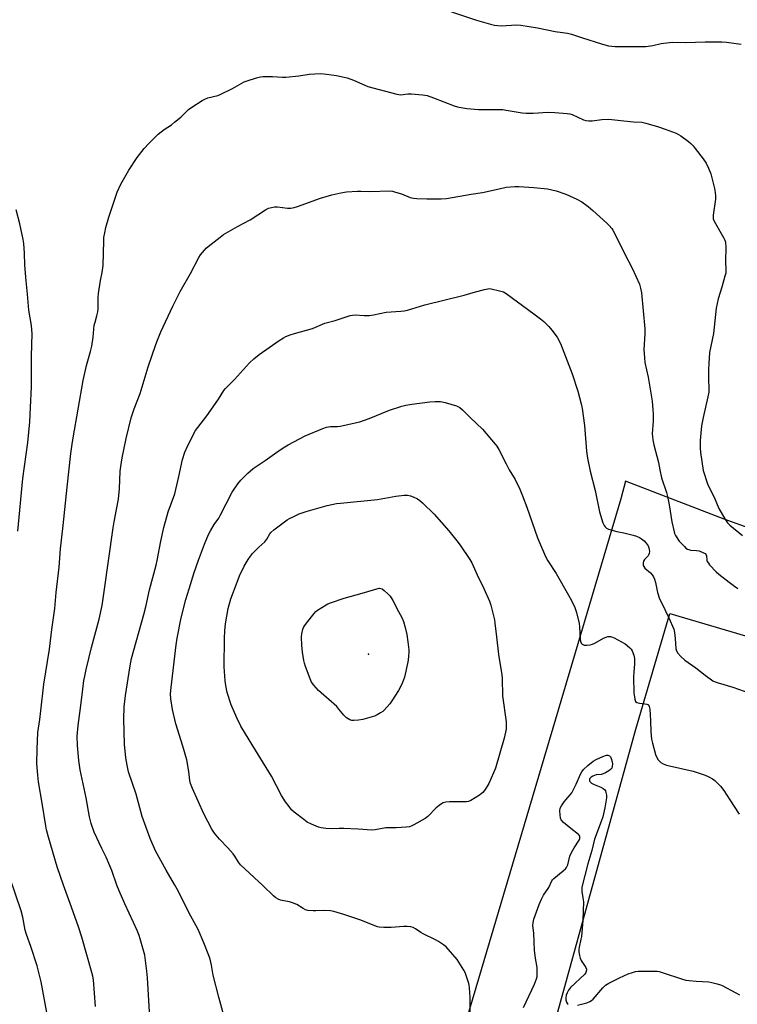
# Model space of a CAD drawing. Units: inches. Extents: x 1201772 to 1207772, y 565456 to 569457.
# Drawn here: x 1202791 to 1203099, y 567151 to 567574 of the extents above; entities that cross this region are included whole.
import ezdxf

# ---------------------------------------------------------------- set-up
doc = ezdxf.new("R2010")
doc.units = ezdxf.units.IN
doc.header["$MEASUREMENT"] = 0
for name, color, linetype in [('ELEV-Spot Elevation', 7, 'Continuous'), ('NTRL-Farm Land', 3, 'Continuous'), ('NTRL-Pasture Land', 2, 'Continuous'), ('Undefined', 1, 'Continuous')]:
    doc.layers.add(name, color=color, linetype=linetype)

msp = doc.modelspace()

# ---------------------------------------------------------------- linework, layer by layer
at = {"layer": 'ELEV-Spot Elevation'}
msp.add_point((1202940.89, 567301.17, 510.45), dxfattribs=at)
at = {"layer": 'NTRL-Farm Land'}
msp.add_polyline3d([(1203400.96, 567659.34, 0), (1203385, 567513.83, 0), (1203363.63, 567356.93, 0), (1203348.47, 567323.18, 0), (1203340.2, 567315.27, 0), (1203328.63, 567309.97, 0), (1203308.97, 567305.72, 0), (1203280.76, 567304.28, 0), (1203230.44, 567309.96, 0), (1203093.74, 567359.2, 0), (1203051.34, 567375.5, 0), (1203049.25, 567367.87, 0), (1202950.16, 567033.5, 0), (1202866.97, 566764.28, 0), (1202840.68, 566715.98, 0), (1202768.22, 566703.18, 0), (1202584.95, 566740.64, 0), (1202426.53, 566763.12, 0), (1202262.86, 566822.36, 0), (1202124.8, 566898.62, 0), (1201824.4, 567074.32, 0), (1201772.07, 567106.81, 0), (1201772.1, 567575.15, 0)], dxfattribs=at)
at = {"layer": 'NTRL-Pasture Land'}
msp.add_lwpolyline([(1203116.69, 566638.6), (1202959.71, 566677.03), (1202915.92, 566735.88), (1202940.16, 566840.31), (1202924.98, 566859.49), (1202979.36, 567020.04), (1202982.56, 567039.3), (1202992.68, 567073.91), (1203038.88, 567061.87), (1203050.9, 567110.26), (1203014.27, 567118.67), (1203055.71, 567268.97), (1203070.28, 567318.69), (1203266.35, 567260.86)], dxfattribs=at)
at = {"layer": 'Undefined'}
for points, elevation in [([(1202967.31, 567580.2), (1202987.3, 567573.37), (1202993.31, 567571.64), (1202995.05, 567571.23), (1202996.48, 567571.06), (1202998.1, 567571.02), (1203000, 567571.17)], 498), ([(1203000, 567571.17), (1203004.57, 567571.35), (1203006.3, 567571.25), (1203013.53, 567570.13), (1203021.13, 567568.52), (1203026.45, 567567.86), (1203028.13, 567567.42), (1203032.35, 567565.97), (1203041.47, 567563.08), (1203043.96, 567562.47), (1203046.88, 567562.13), (1203048.91, 567562.06), (1203060.01, 567562.1), (1203063.07, 567562.57), (1203066.64, 567563.36), (1203070.19, 567563.83), (1203071.67, 567563.95), (1203077.24, 567563.85), (1203085.49, 567564.09), (1203092.68, 567564.1), (1203094.75, 567563.92), (1203100.94, 567563.07)], 498), ([(1202823.65, 567149.97), (1202822.82, 567161.45), (1202822.58, 567163), (1202822.16, 567164.64), (1202817.79, 567179.74), (1202816.42, 567184.14), (1202813.43, 567192.59), (1202809.91, 567202.03), (1202807.29, 567209.92), (1202803.45, 567222.67), (1202802.68, 567225.76), (1202802.31, 567227.6), (1202800.82, 567237.22), (1202799.21, 567246.39), (1202798.85, 567249.23), (1202798.52, 567254.25), (1202798.57, 567260.41), (1202798.86, 567267.62), (1202799.72, 567273.23), (1202800.21, 567276.93), (1202801.47, 567288.37), (1202803.9, 567303.36), (1202804.93, 567311.82), (1202806.16, 567320.9), (1202806.77, 567327.68), (1202808.09, 567338.61), (1202808.68, 567346.51), (1202809.84, 567356.44), (1202811.45, 567372.92), (1202813.11, 567387.39), (1202813.62, 567391.45), (1202814.05, 567394.18), (1202818.45, 567418.76), (1202819.82, 567425.23), (1202821.59, 567431.12), (1202822.16, 567433.4), (1202822.69, 567437.38), (1202823.18, 567442.46), (1202823.5, 567443.82), (1202824.3, 567446.48), (1202824.68, 567448.19), (1202824.8, 567449.65), (1202824.81, 567454.35), (1202824.91, 567456.11), (1202825.77, 567461.62), (1202826.57, 567465.1), (1202826.94, 567468.05), (1202827.2, 567478.7), (1202827.33, 567480.15), (1202827.66, 567482.19), (1202828.13, 567484.48), (1202829.44, 567488.84), (1202833.06, 567499.57), (1202834.55, 567503.03), (1202838.02, 567508.96), (1202841.53, 567514.47), (1202844.61, 567518.26), (1202846.6, 567520.43), (1202850.64, 567524.43), (1202853.19, 567526.42), (1202856.3, 567528.53), (1202857.67, 567529.6), (1202860.34, 567531.84), (1202863.62, 567535), (1202865.04, 567536.02), (1202869.55, 567538.96), (1202870.59, 567539.51), (1202871.93, 567540.02), (1202876.17, 567541.13), (1202877.27, 567541.49), (1202882.46, 567544.08), (1202887.5, 567546.88), (1202888.86, 567547.41), (1202892.81, 567548.65), (1202894.52, 567549.11), (1202895.66, 567549.24), (1202899.67, 567549.24), (1202903.99, 567548.94), (1202905.43, 567548.92), (1202911, 567549.46), (1202915.49, 567550.17), (1202917.82, 567550.44), (1202920.4, 567550.48), (1202922.96, 567550.3), (1202927.19, 567549.64), (1202931.79, 567548.62), (1202934.44, 567547.64), (1202939.37, 567545.47), (1202940.68, 567544.98), (1202953.06, 567541.58), (1202953.91, 567541.44), (1202954.77, 567541.41), (1202957.87, 567541.8), (1202959.41, 567541.84), (1202964.14, 567541.33), (1202966.19, 567541.01), (1202968.9, 567540.09), (1202977.76, 567536.7), (1202979.17, 567536.28), (1202981.43, 567535.76), (1202983.16, 567535.51), (1202988.12, 567535.09), (1202997.14, 567535.08), (1202998.63, 567535.01), (1203000, 567534.85)], 500), ([(1203000, 567534.85), (1203006.92, 567533.66), (1203008.69, 567533.44), (1203011.61, 567533.52), (1203017.95, 567533.96), (1203021, 567533.83), (1203026.22, 567533.4), (1203027.36, 567533.2), (1203028.43, 567532.86), (1203033.21, 567530.67), (1203034.34, 567530.38), (1203035.5, 567530.22), (1203036.94, 567530.23), (1203041.21, 567530.75), (1203044.09, 567530.92), (1203050.62, 567530.18), (1203054.7, 567529.82), (1203058.27, 567529.61), (1203060, 567529.24), (1203065.42, 567527.69), (1203068.34, 567526.68), (1203073, 567524.84), (1203074.05, 567524.32), (1203075.03, 567523.7), (1203078.34, 567521.4), (1203079.39, 567520.49), (1203080.37, 567519.51), (1203081.28, 567518.39), (1203084.61, 567513.94), (1203085.93, 567512.04), (1203087.01, 567509.87), (1203087.91, 567507.38), (1203089.48, 567501.1), (1203089.84, 567499.38), (1203089.95, 567497.95), (1203089.92, 567496.51), (1203088.95, 567489.64), (1203088.9, 567488.84), (1203088.99, 567488.08), (1203089.39, 567487.11), (1203093.6, 567479.77), (1203093.98, 567478.99), (1203094.23, 567478.18), (1203094.38, 567475.88), (1203094.26, 567470.13), (1203094.46, 567466.01), (1203094.34, 567464.87), (1203094, 567463.47), (1203092.67, 567458.75), (1203091.08, 567453.83), (1203090.62, 567451.84), (1203090.29, 567449.81), (1203089.06, 567438.91), (1203087.44, 567430.79), (1203087.04, 567426.03), (1203086.92, 567423.4), (1203086.91, 567419.72), (1203087.08, 567414.89), (1203087.03, 567413.73), (1203086.69, 567411.74), (1203084.6, 567402.85), (1203083.98, 567399.22), (1203083.38, 567393.03), (1203083.33, 567389.61), (1203083.45, 567387.88), (1203084.71, 567380.03), (1203086.47, 567374.42), (1203087.06, 567373.09), (1203089.43, 567368.66), (1203091.4, 567363.73), (1203093.92, 567359.36), (1203095.06, 567357.65), (1203096.12, 567356.6), (1203101.58, 567352.2)], 500), ([(1203000, 567501.68), (1203003.78, 567502.05), (1203005.52, 567502.07), (1203011.95, 567501.63), (1203017.84, 567500.99), (1203021.6, 567500.09), (1203025.62, 567498.67), (1203030.47, 567496.54), (1203032.55, 567495.46), (1203035.28, 567493.44), (1203037.3, 567491.73), (1203043.3, 567486.31), (1203044.31, 567485.26), (1203045.41, 567483.94), (1203045.9, 567483.23), (1203046.61, 567481.94), (1203050.92, 567473.19), (1203054.21, 567466.93), (1203057.34, 567460.05), (1203057.79, 567458.41), (1203058.14, 567456.42), (1203058.93, 567448.68), (1203059.61, 567440.88), (1203059.59, 567438.81), (1203059.16, 567432.01), (1203059.42, 567428.45), (1203059.68, 567426.4), (1203060.99, 567420.22), (1203062.32, 567412.42), (1203062.72, 567409.82), (1203063.09, 567406.14), (1203063.17, 567404.42), (1203063.13, 567401.21), (1203062.8, 567395.77), (1203062.86, 567394.64), (1203063.06, 567393.27), (1203063.51, 567391.05), (1203065.47, 567383.5), (1203066.03, 567380.33), (1203066.78, 567376.92), (1203068.9, 567370.64), (1203069.36, 567368.97), (1203070.09, 567365.3), (1203071.26, 567358), (1203072.15, 567353.76), (1203072.4, 567352.98), (1203072.77, 567352.2), (1203074.39, 567349.78), (1203076.59, 567347.39), (1203077.23, 567346.8), (1203077.94, 567346.33), (1203078.46, 567346.12), (1203079.29, 567345.94), (1203081.86, 567345.75), (1203082.98, 567345.56), (1203084.56, 567344.95), (1203085.5, 567344.39), (1203085.97, 567343.85), (1203086.15, 567343.44), (1203086.29, 567341.45), (1203086.44, 567340.96), (1203086.89, 567340.26), (1203087.44, 567339.6), (1203090.27, 567336.6), (1203091.33, 567335.58), (1203095.82, 567332.09), (1203098.14, 567330.39), (1203099.62, 567329.48)], 502), ([(1202846.86, 567147.69), (1202846.02, 567162.26), (1202845.77, 567165.21), (1202844.83, 567171.97), (1202842.92, 567179.03), (1202842.45, 567180.41), (1202841.53, 567182.54), (1202840, 567185.98), (1202836.23, 567194), (1202833.84, 567199.65), (1202832.91, 567202.01), (1202830.67, 567208.42), (1202829.91, 567210.36), (1202828.2, 567214.15), (1202826.36, 567217.81), (1202823.11, 567224.82), (1202821.76, 567228.54), (1202821.04, 567231.35), (1202819.64, 567239.49), (1202817.12, 567251.57), (1202816.54, 567255.53), (1202815.89, 567261.96), (1202815.84, 567265.97), (1202816.23, 567270.63), (1202817.45, 567279.18), (1202818.18, 567286.16), (1202818.71, 567289.87), (1202819.07, 567291.86), (1202819.73, 567294.67), (1202822.02, 567304.08), (1202825.22, 567316.24), (1202826.49, 567322.1), (1202827.44, 567328.1), (1202831.23, 567355.42), (1202831.66, 567357.98), (1202832.75, 567363.28), (1202833.61, 567367.85), (1202833.95, 567372.23), (1202834.3, 567379.85), (1202834.54, 567381.84), (1202835.16, 567385.49), (1202836.86, 567393.82), (1202839.02, 567402.72), (1202840.34, 567406.6), (1202842.92, 567413.09), (1202846.35, 567424.59), (1202849.59, 567434.18), (1202850.31, 567436.1), (1202851.8, 567439.58), (1202856.86, 567450.67), (1202860.04, 567456.92), (1202864.46, 567464.68), (1202868.1, 567471.56), (1202868.84, 567472.7), (1202870.43, 567474.69), (1202871.19, 567475.53), (1202872.08, 567476.3), (1202877.2, 567480.32), (1202878.64, 567481.36), (1202884.62, 567484.79), (1202890.04, 567487.7), (1202896.66, 567491.95), (1202897.93, 567492.65), (1202899.24, 567493.06), (1202900.6, 567493.27), (1202901.78, 567493.22), (1202906.19, 567492.7), (1202907.63, 567492.78), (1202909.05, 567492.99), (1202910.48, 567493.43), (1202920.38, 567496.94), (1202925.24, 567498.4), (1202929.02, 567499.34), (1202931.49, 567499.74), (1202936.17, 567500.01), (1202937.63, 567500.02), (1202941.36, 567499.85), (1202950.37, 567500.12), (1202951.23, 567500.02), (1202952.6, 567499.64), (1202955.04, 567498.8), (1202958.86, 567497.33), (1202960.25, 567496.96), (1202961.67, 567496.83), (1202965.98, 567496.67), (1202972.12, 567496.65), (1202974.41, 567496.89), (1202984.96, 567498.73), (1202989.9, 567499.49), (1202997.06, 567500.98), (1203000, 567501.68)], 502), ([(1202790.31, 567354.11), (1202792.51, 567376.7), (1202794.57, 567392.08), (1202795.43, 567400.91), (1202795.82, 567407.16), (1202796.22, 567416.01), (1202796.27, 567429.17), (1202796.43, 567438.8), (1202796.14, 567442.29), (1202795.12, 567448.95), (1202794.55, 567455.75), (1202793.85, 567461.56), (1202793.37, 567468.18), (1202793.19, 567473.45), (1202792.85, 567477.57), (1202792.56, 567479.32), (1202791.19, 567486.03), (1202789.59, 567492.05)], 498), ([(1202879.17, 567144.6), (1202876.61, 567153.95), (1202874.29, 567163.39), (1202873.56, 567167.72), (1202872.95, 567170.27), (1202872.37, 567171.9), (1202870.22, 567177.26), (1202867.78, 567182.98), (1202863.81, 567190.39), (1202861.25, 567195.61), (1202858.82, 567200.3), (1202857.68, 567202.37), (1202853.97, 567208.49), (1202849.42, 567216.79), (1202847.23, 567222.13), (1202843.77, 567231.57), (1202841.08, 567241.11), (1202837.91, 567250.65), (1202837.25, 567253.54), (1202836.65, 567256.76), (1202836.11, 567262.65), (1202835.81, 567273.39), (1202836, 567278.63), (1202836.63, 567283.49), (1202838.52, 567296.18), (1202839.19, 567299.36), (1202844.5, 567318.21), (1202845.32, 567321.55), (1202846.93, 567328.82), (1202849.78, 567339.42), (1202850.21, 567341.41), (1202851.74, 567349.75), (1202853.04, 567355.58), (1202854.96, 567362.41), (1202857.77, 567370.13), (1202859.52, 567377.55), (1202861.12, 567384.81), (1202862.05, 567387.89), (1202863.36, 567390.89), (1202866.68, 567397.2), (1202867.6, 567398.53), (1202871.57, 567403.6), (1202873.27, 567405.94), (1202876.52, 567410.7), (1202878.77, 567414.48), (1202879.52, 567415.33), (1202883.35, 567419.22), (1202889.86, 567426.34), (1202891.72, 567428.09), (1202893.93, 567429.86), (1202902.63, 567435.85), (1202904.36, 567436.99), (1202905.38, 567437.55), (1202907.23, 567438.32), (1202909.14, 567438.97), (1202916.82, 567441.01), (1202922.15, 567443.37), (1202926.61, 567444.53), (1202933.01, 567446.63), (1202934.09, 567446.82), (1202935.19, 567446.89), (1202939.05, 567446.57), (1202941.37, 567446.66), (1202943.1, 567446.91), (1202948.56, 567448.06), (1202954.85, 567448.44), (1202956.27, 567448.6), (1202957.68, 567448.95), (1202965.17, 567451.2), (1202982.04, 567455.37), (1202986.87, 567456.79), (1202990.79, 567457.82), (1202992.19, 567458.12), (1202992.76, 567458.16), (1202993.6, 567458.1), (1202997.25, 567457.27), (1202998.93, 567456.72), (1203000, 567456.12)], 504), ([(1203000, 567456.12), (1203011.99, 567447.37), (1203014.84, 567445.19), (1203016.21, 567444.03), (1203018.34, 567441.96), (1203019.66, 567440.4), (1203021.9, 567437.36), (1203023.45, 567434.63), (1203028.41, 567421.62), (1203030.81, 567414.19), (1203032.27, 567408.77), (1203032.66, 567406.72), (1203033.76, 567399.34), (1203034.61, 567388.33), (1203035.03, 567385.44), (1203036.12, 567379.73), (1203038.31, 567371.48), (1203040.15, 567362.37), (1203041.61, 567357.59), (1203042.1, 567356.54), (1203042.59, 567355.85), (1203043.19, 567355.28), (1203043.94, 567354.9), (1203047.6, 567353.84), (1203050.66, 567353.33), (1203054.65, 567352.37), (1203056.03, 567351.95), (1203057.29, 567351.39), (1203058.24, 567350.82), (1203059.32, 567349.91), (1203060.23, 567348.85), (1203061, 567347.69), (1203061.33, 567346.94), (1203061.52, 567346.13), (1203061.59, 567345.3), (1203061.5, 567344.52), (1203061.25, 567343.8), (1203061.02, 567343.4), (1203059.53, 567341.82), (1203059.05, 567341.15), (1203058.88, 567340.39), (1203058.95, 567339.33), (1203059.12, 567338.84), (1203059.6, 567338.21), (1203061.98, 567336.14), (1203062.77, 567335.32), (1203063.33, 567334.4), (1203063.78, 567333.4), (1203064.2, 567332.04), (1203065.11, 567327.74), (1203065.97, 567325.02), (1203066.56, 567323.67), (1203069.94, 567316.87), (1203072.03, 567311.91), (1203072.34, 567310.52), (1203072.68, 567307.98), (1203072.91, 567303.73), (1203073.22, 567302.67), (1203073.74, 567301.69), (1203075.08, 567300.21), (1203076.81, 567298.67), (1203081.52, 567295.38), (1203085.57, 567292.15), (1203088.81, 567289.81), (1203089.82, 567289.35), (1203091.14, 567288.9), (1203097.41, 567287.13), (1203104.7, 567284.56)], 504), ([(1202984.53, 567147.7), (1202984.64, 567153.96), (1202984.38, 567157.96), (1202984.22, 567159.08), (1202984, 567159.91), (1202982.41, 567164.5), (1202981.92, 567165.53), (1202981.18, 567166.75), (1202978.97, 567170.1), (1202974.28, 567175.53), (1202973.16, 567176.47), (1202970.98, 567177.95), (1202969.68, 567178.63), (1202964.35, 567181.12), (1202963.35, 567181.7), (1202961.1, 567183.27), (1202960.14, 567183.83), (1202959.13, 567184.21), (1202957.55, 567184.38), (1202956.15, 567184.33), (1202950.7, 567183.86), (1202947.55, 567183.91), (1202945.56, 567184.05), (1202944.73, 567184.24), (1202943.65, 567184.61), (1202937.67, 567187.03), (1202930.32, 567189.54), (1202926.06, 567190.75), (1202924.61, 567190.98), (1202921.67, 567191.17), (1202918.26, 567190.99), (1202917.14, 567191.01), (1202914.92, 567191.23), (1202913.85, 567191.47), (1202912.82, 567191.99), (1202910.09, 567193.72), (1202908.33, 567194.54), (1202907.02, 567194.95), (1202904.55, 567195.31), (1202903.21, 567195.59), (1202902.18, 567196.02), (1202901.2, 567196.59), (1202900.09, 567197.51), (1202895.64, 567201.75), (1202885.91, 567210.73), (1202885.03, 567211.89), (1202883.46, 567214.54), (1202882.81, 567215.46), (1202880.53, 567218.04), (1202876.97, 567221.76), (1202874.83, 567224.41), (1202873.71, 567226.05), (1202870.28, 567232.66), (1202865.38, 567243.54), (1202864.55, 567245.66), (1202864.24, 567247), (1202863.73, 567250.93), (1202862.89, 567255.88), (1202861.16, 567261.74), (1202858.15, 567271.38), (1202856.71, 567277.54), (1202856.06, 567282.12), (1202855.95, 567284.16), (1202856.12, 567286.95), (1202858.34, 567305.27), (1202858.79, 567308.17), (1202860.44, 567316.84), (1202862.54, 567324.73), (1202863.86, 567329.25), (1202866.08, 567336.25), (1202867.94, 567341.64), (1202870.51, 567348.46), (1202872.24, 567352.6), (1202873.03, 567354.2), (1202874.72, 567356.97), (1202876.59, 567359.69), (1202877.26, 567360.79), (1202882.37, 567370.76), (1202884.83, 567374.37), (1202886.08, 567375.99), (1202889.06, 567378.92), (1202891.46, 567380.91), (1202896.61, 567384.42), (1202902.6, 567388.65), (1202904.95, 567390.2), (1202906.45, 567391.08), (1202913.78, 567394.91), (1202921.31, 567398.13), (1202922.94, 567398.75), (1202924.55, 567399.01), (1202927.61, 567399.01), (1202928.75, 567399.12), (1202937.16, 567401.02), (1202941.27, 567402.44), (1202949.96, 567405.96), (1202955.21, 567407.7), (1202956.9, 567408.16), (1202959.5, 567408.61), (1202967.33, 567409.57), (1202969.63, 567409.68), (1202971.92, 567409.64), (1202973.91, 567409.25), (1202978.7, 567407.9), (1202980.16, 567407.12), (1202981.27, 567406.2), (1202984.61, 567402.82), (1202989.89, 567397.87), (1202995.29, 567391.46), (1202996, 567390.51), (1202996.89, 567389.04), (1203000, 567382.9)], 506), ([(1203000, 567382.9), (1203001.36, 567380.33), (1203003.91, 567376.16), (1203005.98, 567372.02), (1203007.09, 567369.26), (1203008.88, 567364.37), (1203013.53, 567351.24), (1203016.97, 567343.13), (1203018.02, 567341.26), (1203021.48, 567335.92), (1203026.86, 567326.59), (1203028.14, 567324.24), (1203029.48, 567321.32), (1203030.26, 567319.18), (1203031.42, 567314.37), (1203031.57, 567312.92), (1203031.78, 567307.6), (1203031.95, 567306.75), (1203032.25, 567305.98), (1203032.75, 567305.47), (1203033.61, 567305.1), (1203034.7, 567305.04), (1203036.1, 567305.2), (1203037.13, 567305.51), (1203038.1, 567305.92), (1203041.93, 567308.07), (1203042.96, 567308.58), (1203043.76, 567308.79), (1203044.86, 567308.77), (1203045.67, 567308.56), (1203046.47, 567308.21), (1203051.13, 567305.63), (1203052.08, 567304.96), (1203053.18, 567304.02), (1203053.77, 567303.41), (1203054.23, 567302.68), (1203054.93, 567300.74), (1203055.17, 567299.32), (1203055.15, 567297.06), (1203054.84, 567293.48), (1203054.78, 567291.47), (1203054.86, 567284.69), (1203055.29, 567281.89), (1203055.65, 567280.94), (1203056.22, 567280.5), (1203057.29, 567280.22), (1203059.67, 567279.98), (1203060.49, 567279.82), (1203060.95, 567279.6), (1203061.13, 567279.43), (1203061.51, 567278.73), (1203061.75, 567277.61), (1203061.93, 567275.23), (1203062.09, 567272.6), (1203062.19, 567267.88), (1203062.45, 567264.74), (1203062.85, 567263.02), (1203064.2, 567258.18), (1203064.63, 567257.1), (1203065.37, 567255.91), (1203065.89, 567255.25), (1203066.5, 567254.69), (1203067.5, 567254.13), (1203068.85, 567253.58), (1203080.32, 567251.05), (1203085.51, 567249.35), (1203087.13, 567248.6), (1203088.7, 567247.73), (1203089.65, 567247.04), (1203090.72, 567246.04), (1203092.14, 567244.54), (1203093.53, 567242.64), (1203096.18, 567238.74), (1203100.06, 567232.58)], 506), ([(1203000, 567269.07), (1202999.18, 567265.19), (1202995.41, 567252.29), (1202994.69, 567250.33), (1202992.64, 567245.68), (1202991.1, 567243.16), (1202990.02, 567241.79), (1202988.63, 567240.76), (1202984.91, 567238.47), (1202983.87, 567238.01), (1202983.04, 567237.88), (1202975.79, 567237.9), (1202974.12, 567237.73), (1202973.05, 567237.46), (1202971.81, 567236.75), (1202969.97, 567235.3), (1202966.35, 567231.57), (1202965.27, 567230.64), (1202960.37, 567227.91), (1202959.32, 567227.4), (1202958.5, 567227.14), (1202957.08, 567226.96), (1202952.76, 567226.7), (1202948.36, 567226.69), (1202943.84, 567225.85), (1202942.4, 567225.7), (1202936.56, 567226.1), (1202930.4, 567226.35), (1202928.35, 567226.39), (1202924.87, 567226.29), (1202922.59, 567226.43), (1202920.61, 567226.66), (1202919.5, 567226.95), (1202916.47, 567228.25), (1202914.6, 567229.17), (1202913.15, 567230.19), (1202908.95, 567233.45), (1202907.91, 567234.46), (1202906.79, 567235.8), (1202905.29, 567237.88), (1202903.53, 567240.6), (1202899.3, 567248.81), (1202891.21, 567261.89), (1202886.17, 567270.29), (1202884.36, 567273.97), (1202881.94, 567279.44), (1202880.27, 567284.79), (1202879.61, 567287.83), (1202879.35, 567289.83), (1202878.98, 567295.82), (1202879.11, 567308.16), (1202879.27, 567311.31), (1202879.57, 567314.21), (1202880.67, 567320.89), (1202881.78, 567325.02), (1202884.48, 567332.2), (1202885.58, 567334.9), (1202887.57, 567339.03), (1202889.24, 567341.84), (1202890.22, 567343.32), (1202891.18, 567344.44), (1202893.84, 567347.22), (1202896.4, 567349.5), (1202897.24, 567350.65), (1202898.5, 567352.86), (1202899, 567353.52), (1202900.32, 567354.65), (1202905.98, 567358.84), (1202906.96, 567359.47), (1202908.52, 567360.26), (1202911.18, 567361.47), (1202914.17, 567362.54), (1202923.21, 567365.06), (1202927.18, 567365.85), (1202928.89, 567366.11), (1202944.82, 567367.58), (1202952.73, 567369.07), (1202956.25, 567369.45), (1202957.71, 567369.48), (1202959.01, 567369.24), (1202960.16, 567368.83), (1202962.01, 567367.89)], 508), ([(1202962.01, 567367.89), (1202963, 567367.2), (1202964.16, 567366.2), (1202969.08, 567361.38), (1202975.39, 567354.22), (1202978.93, 567349.92), (1202980.35, 567348.06), (1202984.43, 567341.94), (1202985.33, 567340.43), (1202987.57, 567335.26), (1202990.42, 567329.37), (1202992.86, 567323.93), (1202993.41, 567322.25), (1202994.58, 567317.71), (1202994.99, 567316), (1202995.23, 567314.55), (1202995.97, 567308.68), (1202996.77, 567301.13), (1202998.18, 567292.3), (1202998.29, 567290.84), (1202998.48, 567283.29), (1203000, 567272.15)], 508), ([(1203000, 567272.15), (1203000.12, 567271.16), (1203000, 567269.07)], 508), ([(1203007.54, 567149.48), (1203012.19, 567159.6), (1203013.05, 567161.79), (1203013.37, 567162.91), (1203013.44, 567164.38), (1203013.32, 567166.76), (1203012.61, 567170.77), (1203012.21, 567174), (1203011.87, 567181.5), (1203011.54, 567184.74), (1203011.59, 567185.86), (1203011.94, 567187.46), (1203014.22, 567193.73), (1203015.18, 567196), (1203016.14, 567197.74), (1203018.43, 567201.1), (1203019.6, 567203.86), (1203019.96, 567204.37), (1203020.54, 567204.96), (1203024.49, 567208.18), (1203025.51, 567209.11), (1203026.04, 567209.72), (1203026.53, 567210.73), (1203027.46, 567214.47), (1203028.09, 567216.14), (1203029.27, 567218.12), (1203031.46, 567221.34), (1203031.75, 567222.06), (1203031.76, 567222.55), (1203031.65, 567223.03), (1203031.43, 567223.48), (1203031.07, 567223.88), (1203027.83, 567226.34), (1203024.7, 567229.02), (1203023.73, 567230.05), (1203023.4, 567230.81), (1203023.19, 567232.24), (1203023.13, 567234.01), (1203023.32, 567235.14), (1203023.79, 567236.16), (1203024.9, 567237.82), (1203025.62, 567238.71), (1203027.55, 567240.78), (1203028.22, 567241.72), (1203030.1, 567245.41), (1203031.94, 567249.68), (1203032.52, 567250.72), (1203033.21, 567251.69), (1203035.13, 567253.49), (1203037.42, 567255.32), (1203038.69, 567255.99), (1203041.62, 567257.31), (1203043.22, 567257.86), (1203043.73, 567257.87), (1203044.4, 567257.65), (1203044.89, 567257.12), (1203045.22, 567256.39), (1203045.61, 567255.03), (1203045.72, 567254.18), (1203045.64, 567253.03), (1203045.37, 567252.27), (1203044.84, 567251.69), (1203044.16, 567251.2), (1203042.67, 567250.31), (1203041.66, 567249.81), (1203040.88, 567249.58), (1203038.77, 567249.41), (1203037.99, 567249.17), (1203037.23, 567248.82), (1203036.54, 567248.4), (1203036.16, 567248.05), (1203035.91, 567247.66), (1203035.78, 567247.24), (1203035.82, 567246.85), (1203036, 567246.51), (1203036.73, 567245.86), (1203037.9, 567245.22), (1203040.72, 567244.13), (1203041.74, 567243.52), (1203042.39, 567242.97), (1203042.68, 567242.53), (1203042.92, 567241.78), (1203043.08, 567240.69), (1203043.09, 567239.57), (1203042.4, 567235.33), (1203041.54, 567231.35), (1203040.89, 567229.38), (1203037.94, 567221.82), (1203036.92, 567216.9), (1203035.2, 567211.2), (1203032.61, 567201.24), (1203032.5, 567200.14), (1203032.53, 567199.31), (1203033.04, 567196.58), (1203033.21, 567194.95), (1203032.95, 567187.11), (1203032.36, 567180.06), (1203032.19, 567178.93), (1203031.4, 567175.45), (1203031.32, 567174.62), (1203031.33, 567173.5), (1203031.5, 567171.82), (1203031.79, 567170.75), (1203032.34, 567169.73), (1203034.24, 567166.77), (1203034.55, 567166.02), (1203034.6, 567165.52), (1203034.3, 567164.56), (1203033.83, 567163.89), (1203027.69, 567158.08), (1203026.86, 567157.03), (1203026.23, 567155.86), (1203025.87, 567154.83), (1203025.66, 567153.73), (1203025.68, 567152.89), (1203025.94, 567151.78), (1203026.33, 567151.1), (1203026.75, 567150.8)], 508), ([(1202802.78, 567147.42), (1202800.32, 567160.55), (1202798.59, 567167.4), (1202795.93, 567175.7), (1202794, 567180.9), (1202793.53, 567182.76), (1202792.41, 567188.26), (1202791.73, 567191.06), (1202787.07, 567204.99)], 498), ([(1203030.7, 567150.56), (1203034.73, 567151.56), (1203036.05, 567152.07), (1203036.73, 567152.51), (1203037.36, 567153.1), (1203041.51, 567157.97), (1203042.67, 567159.08), (1203044.11, 567159.94), (1203048.79, 567162.33), (1203052.46, 567164), (1203054.33, 567164.63), (1203055.67, 567164.93), (1203056.78, 567165.08), (1203064.86, 567165.12), (1203065.73, 567165.01), (1203067.1, 567164.63), (1203075.83, 567161.69), (1203077.21, 567161.29), (1203078.67, 567161.08), (1203081.64, 567160.83), (1203087.15, 567160.5), (1203088.4, 567160.3), (1203090.69, 567159.73), (1203092.09, 567159.31), (1203092.87, 567158.97), (1203098.65, 567155.82), (1203100.2, 567155.05)], 508)]:
    msp.add_lwpolyline(points, dxfattribs=dict(at, elevation=elevation))
at = {"layer": 'Undefined', "elevation": 510}
msp.add_lwpolyline([(1202934.67, 567272.71), (1202933.84, 567272.77), (1202932.85, 567273.06), (1202932.17, 567273.41), (1202931.54, 567273.91), (1202930.4, 567275.1), (1202928.25, 567277.67), (1202927.28, 567278.71), (1202919.41, 567285.67), (1202917.46, 567287.88), (1202916.42, 567289.28), (1202915.82, 567290.62), (1202913.91, 567295.95), (1202913.43, 567297.36), (1202913.14, 567298.51), (1202912.62, 567302.05), (1202912.28, 567305.14), (1202912.12, 567308.53), (1202912.24, 567309.95), (1202912.75, 567311.97), (1202913.21, 567313.04), (1202914.24, 567314.48), (1202917.57, 567318.67), (1202918.38, 567319.53), (1202919.05, 567320.07), (1202922.71, 567322.44), (1202923.47, 567322.86), (1202924.56, 567323.31), (1202930.43, 567325.32), (1202938.17, 567327.43), (1202945.49, 567329.59), (1202945.68, 567329.57), (1202946.74, 567329.22), (1202947.68, 567328.62), (1202949.23, 567327.2), (1202950.18, 567326.12), (1202951.35, 567324.24), (1202953.87, 567319.58), (1202955.21, 567317.02), (1202956.02, 567315.21), (1202956.7, 567312.74), (1202957.37, 567309.66), (1202957.83, 567306.53), (1202958.2, 567303.14), (1202958.24, 567302.01), (1202958.14, 567300.59), (1202957.9, 567298.61), (1202957.63, 567297.17), (1202956.39, 567291.3), (1202955.58, 567289.11), (1202954.88, 567287.51), (1202953.82, 567285.7), (1202950.95, 567281.14), (1202950.03, 567279.96), (1202947.69, 567277.25), (1202947.05, 567276.64), (1202946.13, 567275.98), (1202944.65, 567275.14), (1202943.58, 567274.69), (1202938.45, 567273.2), (1202936.71, 567272.9)], close=True, dxfattribs=at)

doc.saveas('drawing.dxf')
